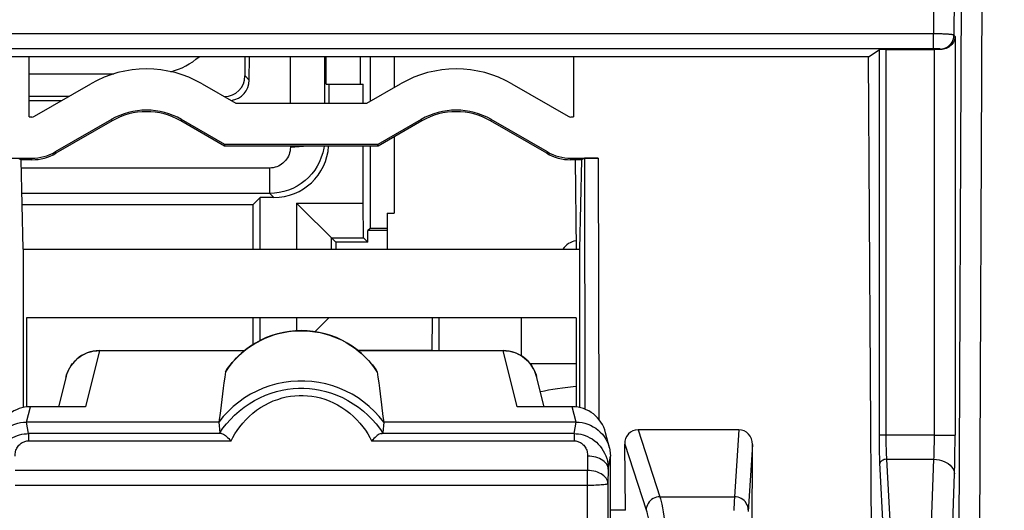
# Model space of a CAD drawing. Units: millimetres. Extents: x -77.2 to 8.6, y -22.8 to 40.
# Drawn here: x -17 to -2.7, y 4.1 to 11.3 of the extents above; entities that cross this region are included whole.
import ezdxf

# ---------------------------------------------------------------- set-up
doc = ezdxf.new("R2010")
doc.units = ezdxf.units.MM
doc.header["$LTSCALE"] = 15.367
doc.layers.get('0').update_dxf_attribs({"linetype": 'CONTINUOUS'})
for name, color, linetype in [('ASSI', 7, 'CONTINUOUS'), ('DRAFT', 7, 'CONTINUOUS'), ('RACCORDO', 7, 'CONTINUOUS'), ('SMUSSO', 7, 'CONTINUOUS')]:
    doc.layers.add(name, color=color, linetype=linetype)
doc.styles.get("Standard").update_dxf_attribs({"font": 'txt', "width": 0.8})
doc.dimstyles.new('DIMSTYLE_1', dxfattribs={"dimtxt": 3, "dimasz": 3, "dimexe": 1.5, "dimexo": 0.5, "dimgap": 0.75, "dimtad": 1, "dimtxsty": 'STANDARD', "dimblk": '_FILLED', "dimblk1": '_FILLED', "dimblk2": '_FILLED', "dimcen": 0.09, "dimazin": 2, "dimtfac": 1, "dimtofl": 0, "dimtmove": 0, "dimatfit": 3, "dimldrblk": '_FILLED', "dimfxl": 1, "dimtolj": 1, "dimarcsym": 0})

# ---------------------------------------------------------------- blocks, each defined once
blk = doc.blocks.new('_FILLED')
at = {"color": 0, "linetype": 'BYBLOCK'}
blk.add_solid([(0, 0), (-1, 0.3167), (-1, -0.3167)], dxfattribs=at)
blk = doc.blocks.new('*D2')
at = {"color": 7, "linetype": 'CONTINUOUS'}
for p, q in [((-8.712, 24.242), (8.613, 24.242)), ((7.113, 24.242), (7.113, 0.742)), ((7.113, -22.758), (7.113, 0.742)), ((-8.712, -22.758), (8.613, -22.758))]:
    blk.add_line(p, q, dxfattribs=at)
at = {"color": 7, "linetype": 'CONTINUOUS', "xscale": 3, "yscale": 3, "zscale": 3}
for p, rotation in [((7.113, 24.242), 90), ((7.113, -22.758), 270)]:
    blk.add_blockref('_FILLED', p, dxfattribs=dict(at, rotation=rotation))

msp = doc.modelspace()

# ---------------------------------------------------------------- linework, layer by layer
at = {"color": 250, "linetype": 'CONTINUOUS'}
for p, q in [((-3.683, 11.788), (-3.685, 11.075)), ((-3.383, 11.761), (-3.386, 11.054)), ((-3.685, 11.075), (-22.106, 11.075)), ((-3.685, 10.858), (-3.685, 11.075)), ((-3.369, 11.038), (-3.386, 11.054)), ((-3.369, 11.038), (-3.369, 5.236)), ((-3.672, 10.857), (-22.089, 10.858)), ((-4.476, 10.844), (-4.476, 5.196)), ((-4.376, 10.848), (-4.376, 5.203)), ((-3.659, 10.857), (-3.672, 10.857)), ((-3.643, 10.857), (-3.659, 10.857)), ((-3.633, 10.857), (-3.643, 10.857)), ((-3.624, 10.857), (-3.633, 10.857)), ((-3.616, 10.857), (-3.624, 10.857)), ((-3.579, 10.847), (-3.585, 10.854)), ((-8.887, 6.272), (-9.553, 6.272)), ((-3.669, 5.236), (-4.476, 5.236)), ((-4.471, 4.914), (-4.469, 4.869)), ((-4.367, 4.883), (-3.677, 4.883)), ((-4.367, 4.883), (-4.22, 2.086)), ((-4.469, 4.869), (-4.468, 4.83)), ((-4.468, 4.83), (-4.32, 2.015))]:
    msp.add_line(p, q, dxfattribs=at)
at = {"color": 7, "linetype": 'CONTINUOUS'}
for p, q in [((-4.63, 10.742), (-4.476, 10.844)), ((-4.376, 10.848), (-3.669, 10.848)), ((-11.537, 10.742), (-11.537, 10.293)), ((-11.537, 9.574), (-11.537, 8.467)), ((-11.637, 8.467), (-11.537, 8.467)), ((-11.637, 8.467), (-11.637, 7.942)), ((-8.837, 7.942), (-8.837, 5.636)), ((-9.687, 6.942), (-9.687, 6.392))]:
    msp.add_line(p, q, dxfattribs=at)
at = {"color": 250, "linetype": 'CONTINUOUS'}
for points in [[(-3.386, 11.054), (-3.387, 11.055), (-3.388, 11.056), (-3.391, 11.057), (-3.394, 11.058), (-3.399, 11.059), (-3.404, 11.061), (-3.41, 11.062), (-3.417, 11.063), (-3.425, 11.064), (-3.434, 11.065), (-3.443, 11.066), (-3.453, 11.067), (-3.464, 11.068), (-3.476, 11.068), (-3.489, 11.069), (-3.502, 11.07), (-3.515, 11.071), (-3.529, 11.071), (-3.543, 11.072), (-3.558, 11.073), (-3.574, 11.073), (-3.59, 11.074), (-3.607, 11.074), (-3.625, 11.074), (-3.644, 11.075), (-3.664, 11.075), (-3.685, 11.075)], [(-3.585, 10.854), (-3.559, 10.856), (-3.534, 10.861), (-3.509, 10.869), (-3.486, 10.881), (-3.464, 10.896), (-3.444, 10.913), (-3.427, 10.932), (-3.412, 10.954), (-3.401, 10.978), (-3.392, 11.002), (-3.387, 11.028), (-3.386, 11.054)], [(-3.585, 10.854), (-3.586, 10.854), (-3.586, 10.855), (-3.587, 10.855), (-3.588, 10.855), (-3.59, 10.855), (-3.592, 10.855), (-3.594, 10.855), (-3.596, 10.856), (-3.599, 10.856), (-3.601, 10.856), (-3.605, 10.856), (-3.608, 10.856), (-3.616, 10.857)], [(-8.887, 5.942), (-8.93, 5.938), (-9.009, 5.929), (-9.085, 5.92), (-9.157, 5.91), (-9.224, 5.899), (-9.287, 5.888), (-9.346, 5.876), (-9.399, 5.864), (-9.406, 5.863)], [(-4.476, 5.196), (-4.476, 5.157), (-4.475, 5.121), (-4.475, 5.086), (-4.474, 5.053), (-4.473, 4.992)], [(-4.376, 5.203), (-4.376, 5.171), (-4.375, 5.14), (-4.375, 5.111), (-4.375, 5.083), (-4.373, 5.033)], [(-4.373, 5.033), (-4.373, 5.01), (-4.371, 4.967)], [(-4.473, 4.992), (-4.473, 4.964), (-4.471, 4.914)], [(-4.367, 4.883), (-4.384, 4.881), (-4.4, 4.878), (-4.416, 4.872), (-4.43, 4.865), (-4.442, 4.856), (-4.452, 4.847), (-4.46, 4.836), (-4.465, 4.824), (-4.467, 4.812)], [(-4.371, 4.967), (-4.37, 4.948), (-4.369, 4.913)], [(-4.369, 4.913), (-4.368, 4.897), (-4.367, 4.883)]]:
    msp.add_lwpolyline(points, dxfattribs=at)
at = {"color": 7, "linetype": 'CONTINUOUS'}
msp.add_lwpolyline([(-3.369, 11.038), (-3.371, 11.016), (-3.376, 10.995), (-3.383, 10.975), (-3.392, 10.956), (-3.402, 10.939), (-3.414, 10.922), (-3.428, 10.907), (-3.444, 10.894), (-3.46, 10.882), (-3.478, 10.871), (-3.497, 10.863), (-3.516, 10.856), (-3.537, 10.851), (-3.558, 10.848), (-3.579, 10.847)], dxfattribs=at)
for centre, major_axis, start_param, end_param in [((-4.376, 10.844), (0.1, 0), 1.570796, 3.089233), ((-3.669, 10.837), (0.3, 0), 1.265005, 1.570796)]:
    msp.add_ellipse(centre, major_axis=major_axis, ratio=0.034921, start_param=start_param, end_param=end_param, dxfattribs=at)
at = {"layer": 'ASSI', "color": 7, "linetype": 'CONTINUOUS'}
for p, q in [((-13.707, 10.462), (-13.707, 10.742)), ((-13.646, 10.401), (-13.644, 10.742)), ((-12.55, 10.742), (-12.549, 10.064)), ((-12.527, 10.342), (-12.527, 10.742)), ((-12.027, 10.342), (-12.027, 10.742)), ((-11.887, 10.742), (-11.887, 10.091)), ((-16.85, 10.492), (-15.617, 10.492)), ((-12.527, 10.342), (-11.987, 10.342)), ((-12.487, 10.342), (-12.487, 10.064)), ((-11.987, 10.064), (-11.987, 10.342)), ((-16.274, 10.162), (-16.85, 10.162)), ((-16.377, 10.102), (-16.85, 10.102)), ((-11.987, 8.612), (-11.987, 9.442)), ((-11.887, 9.442), (-11.887, 8.242)), ((-13.347, 8.752), (-16.956, 8.752)), ((-13.487, 8.692), (-13.587, 8.592)), ((-13.287, 8.692), (-13.487, 8.692)), ((-13.487, 7.942), (-13.487, 8.692)), ((-12.957, 8.612), (-11.987, 8.612)), ((-12.957, 8.612), (-12.957, 7.942)), ((-12.387, 8.042), (-12.957, 8.612)), ((-11.983, 8.108), (-11.987, 8.612)), ((-16.952, 8.592), (-13.587, 8.592)), ((-13.587, 7.942), (-13.587, 8.592)), ((-11.887, 8.242), (-11.918, 8.212)), ((-11.637, 8.212), (-11.918, 8.212)), ((-11.918, 8.042), (-11.918, 8.212)), ((-11.637, 8.242), (-11.887, 8.242)), ((-12.453, 8.108), (-11.983, 8.108)), ((-12.453, 8.108), (-12.453, 7.942)), ((-11.918, 8.042), (-12.387, 8.042)), ((-12.387, 8.042), (-12.387, 7.942)), ((-11.918, 8.042), (-11.983, 8.108)), ((-13.587, 6.553), (-13.587, 6.942)), ((-13.487, 6.611), (-13.487, 6.942)), ((-12.957, 6.942), (-12.957, 6.753)), ((-12.487, 6.942), (-12.689, 6.74)), ((-10.983, 6.942), (-10.987, 6.472)), ((-10.887, 6.942), (-10.887, 6.465)), ((-12.071, 6.472), (-10.987, 6.472))]:
    msp.add_line(p, q, dxfattribs=at)
at = {"layer": 'ASSI', "color": 250, "linetype": 'CONTINUOUS'}
for p, q in [((-13.05, 10.742), (-13.049, 10.064)), ((-13.646, 10.401), (-13.707, 10.462)), ((-13.047, 9.442), (-13.047, 9.423)), ((-13.347, 9.122), (-16.967, 9.122)), ((-13.347, 8.752), (-13.347, 9.122)), ((-13.287, 8.692), (-13.347, 8.752))]:
    msp.add_line(p, q, dxfattribs=at)
at = {"layer": 'ASSI', "color": 7, "linetype": 'CONTINUOUS'}
msp.add_lwpolyline([(-12.556, 9.442), (-12.56, 9.413), (-12.575, 9.345), (-12.596, 9.278), (-12.622, 9.213), (-12.655, 9.151), (-12.692, 9.092), (-12.735, 9.037), (-12.782, 8.985), (-12.833, 8.938), (-12.889, 8.896), (-12.948, 8.858), (-13.01, 8.826), (-13.074, 8.8), (-13.14, 8.779), (-13.208, 8.764), (-13.277, 8.755), (-13.347, 8.752)], dxfattribs=at)
at = {"layer": 'ASSI', "color": 250, "linetype": 'CONTINUOUS'}
for points in [[(-13.047, 9.423), (-13.049, 9.396), (-13.052, 9.37), (-13.057, 9.345), (-13.065, 9.32), (-13.075, 9.296), (-13.087, 9.272), (-13.101, 9.25), (-13.117, 9.229), (-13.135, 9.21), (-13.154, 9.192), (-13.175, 9.176), (-13.197, 9.162), (-13.22, 9.15), (-13.245, 9.14), (-13.269, 9.132), (-13.295, 9.127), (-13.32, 9.123), (-13.347, 9.122)], [(-12.79, 9.442), (-12.799, 9.441), (-12.857, 9.433), (-12.919, 9.428), (-12.982, 9.424), (-13.047, 9.423)]]:
    msp.add_lwpolyline(points, dxfattribs=at)
at = {"layer": 'ASSI', "color": 7, "linetype": 'CONTINUOUS'}
msp.add_arc((-15.037, 11.492), 1, 284.3536, 311.375, dxfattribs=at)
for centre, major_axis, ratio, start_param, end_param in [((-14.007, 10.462), (-0.212, 0.212), 0.999695, 8.639532, 10.210024), ((-13.946, 10.401), (0.279, 0.11), 0.993634, -1.814695, -0.377193), ((-13.288, 9.492), (0.566, -0.566), 0.999924, -0.78536, 0.722371)]:
    msp.add_ellipse(centre, major_axis=major_axis, ratio=ratio, start_param=start_param, end_param=end_param, dxfattribs=at)
at = {"layer": 'DRAFT', "color": 7, "linetype": 'CONTINUOUS'}
for p, q in [((-4.63, 10.742), (-21.145, 10.742)), ((-16.85, 9.865), (-16.851, 10.742)), ((-11.887, 10.742), (-11.887, 10.091)), ((-8.924, 10.742), (-8.924, 9.865)), ((-4.584, 3.637), (-4.63, 10.742)), ((-16.771, 9.875), (-15.953, 10.347)), ((-14.331, 10.347), (-13.841, 10.064)), ((-12.527, 10.342), (-11.987, 10.342)), ((-11.933, 10.064), (-11.443, 10.347)), ((-9.821, 10.347), (-9.003, 9.875)), ((-13.841, 10.064), (-11.933, 10.064)), ((-16.85, 9.865), (-16.81, 9.865)), ((-15.653, 9.828), (-16.472, 9.356)), ((-15.642, 9.808), (-16.46, 9.336)), ((-14.008, 9.442), (-14.642, 9.808)), ((-14.002, 9.465), (-14.631, 9.828)), ((-11.143, 9.828), (-11.772, 9.465)), ((-11.132, 9.808), (-11.766, 9.442)), ((-9.314, 9.336), (-10.132, 9.808)), ((-9.303, 9.356), (-10.121, 9.828)), ((-8.964, 9.865), (-8.924, 9.865)), ((-14.008, 9.442), (-14.002, 9.465)), ((-11.772, 9.465), (-14.002, 9.465)), ((-11.766, 9.442), (-11.772, 9.465)), ((-11.766, 9.442), (-14.008, 9.442)), ((-11.887, 9.442), (-11.887, 8.242)), ((-16.937, 7.942), (-16.967, 9.242)), ((-16.81, 9.242), (-16.967, 9.242)), ((-8.807, 9.242), (-8.964, 9.242)), ((-8.902, 9.242), (-8.887, 7.942)), ((-8.807, 9.242), (-8.837, 7.942)), ((-13.487, 8.692), (-13.587, 8.592)), ((-13.487, 7.942), (-13.487, 8.692)), ((-16.952, 8.592), (-13.587, 8.592)), ((-13.587, 7.942), (-13.587, 8.592)), ((-11.887, 8.242), (-11.918, 8.212)), ((-11.637, 8.212), (-11.918, 8.212)), ((-11.918, 8.042), (-11.918, 8.212)), ((-11.637, 8.242), (-11.887, 8.242)), ((-11.918, 8.042), (-12.387, 8.042)), ((-12.387, 8.042), (-12.387, 7.942)), ((-16.937, 7.942), (-16.937, 5.636)), ((-16.937, 7.942), (-8.837, 7.942)), ((-8.887, 6.942), (-16.887, 6.942)), ((-16.887, 6.942), (-16.887, 5.647)), ((-13.587, 6.553), (-13.587, 6.942)), ((-13.487, 6.611), (-13.487, 6.942)), ((-10.887, 6.942), (-10.887, 6.465)), ((-8.887, 6.942), (-8.887, 5.647))]:
    msp.add_line(p, q, dxfattribs=at)
at = {"layer": 'DRAFT', "color": 250, "linetype": 'CONTINUOUS'}
for p, q in [((-15.642, 9.808), (-15.653, 9.828)), ((-14.642, 9.808), (-14.631, 9.828)), ((-11.132, 9.808), (-11.143, 9.828)), ((-10.132, 9.808), (-10.121, 9.828)), ((-16.46, 9.336), (-16.472, 9.356)), ((-9.314, 9.336), (-9.303, 9.356)), ((-16.81, 9.242), (-16.81, 9.265)), ((-8.964, 9.242), (-8.964, 9.265))]:
    msp.add_line(p, q, dxfattribs=at)
at = {"layer": 'DRAFT', "color": 7, "linetype": 'CONTINUOUS'}
msp.add_lwpolyline([(-11.687, 5.424), (-11.752, 5.504), (-11.822, 5.579), (-11.897, 5.65), (-11.976, 5.715), (-12.061, 5.775), (-12.149, 5.828), (-12.24, 5.875), (-12.334, 5.916), (-12.43, 5.951), (-12.53, 5.979), (-12.631, 6), (-12.733, 6.014), (-12.836, 6.021), (-12.938, 6.021), (-13.041, 6.014), (-13.143, 6), (-13.244, 5.979), (-13.344, 5.951), (-13.441, 5.916), (-13.535, 5.875), (-13.626, 5.828), (-13.714, 5.775), (-13.798, 5.715), (-13.878, 5.65), (-13.953, 5.579), (-14.023, 5.504), (-14.087, 5.424)], dxfattribs=at)
for centre, radius, start, end in [((-15.142, 8.942), 1, 60, 120), ((-10.632, 8.942), 1, 60, 120), ((-16.81, 9.942), 0.7, 270, 300), ((-8.964, 9.942), 0.7, 240, 270)]:
    msp.add_arc(centre, radius, start, end, dxfattribs=at)
for centre, major_axis, start_param, end_param in [((-15.142, 8.94), (0, 1.624), -0.523063, 0.523063), ((-10.632, 8.94), (0, 1.624), -0.523063, 0.523063), ((-15.142, 8.941), (0, 1.024), -0.523063, 0.523063), ((-10.632, 8.941), (0, 1.024), -0.523063, 0.523063), ((-16.81, 9.942), (0, 0.0776), -3.141593, -2.618529), ((-8.964, 9.942), (0, 0.0776), -3.664656, -3.141593), ((-16.81, 9.943), (0, 0.678), -3.141593, -2.618529), ((-8.964, 9.943), (0, 0.678), -3.664656, -3.141593)]:
    msp.add_ellipse(centre, major_axis=major_axis, ratio=0.999999, start_param=start_param, end_param=end_param, dxfattribs=at)
at = {"layer": 'RACCORDO', "color": 250, "linetype": 'CONTINUOUS'}
for p, q in [((-3.279, 11.709), (-3.326, 0.848)), ((-2.98, 11.673), (-3.026, 0.783)), ((-3.669, 5.236), (-3.669, 10.848)), ((-13.05, 10.742), (-13.049, 10.064)), ((-13.646, 10.401), (-13.707, 10.462)), ((-13.047, 9.442), (-13.047, 9.423)), ((-8.765, 9.263), (-8.757, 5.611)), ((-8.565, 9.265), (-8.556, 5.465)), ((-13.347, 9.122), (-16.964, 9.122)), ((-13.347, 8.752), (-13.347, 9.122)), ((-13.287, 8.692), (-13.347, 8.752)), ((-15.827, 6.464), (-16.031, 5.647)), ((-15.827, 6.465), (-15.827, 6.464)), ((-15.827, 6.464), (-13.713, 6.464)), ((-12.061, 6.464), (-9.947, 6.464)), ((-9.947, 6.465), (-9.947, 6.464)), ((-9.743, 5.647), (-9.947, 6.464)), ((-11.804, 6.189), (-11.783, 6.157)), ((-16.312, 6.087), (-16.305, 6.113)), ((-9.47, 6.113), (-9.462, 6.087)), ((-16.887, 5.424), (-16.831, 5.647)), ((-8.887, 5.424), (-8.943, 5.647)), ((-16.859, 5.256), (-16.887, 5.424)), ((-8.915, 5.256), (-8.887, 5.424)), ((-7.985, 5.313), (-7.667, 4.338)), ((-6.517, 5.313), (-6.581, 4.338)), ((-14.048, 5.256), (-16.859, 5.256)), ((-16.859, 5.256), (-16.859, 5.15)), ((-8.915, 5.256), (-11.726, 5.256)), ((-8.915, 5.256), (-8.915, 5.15)), ((-3.669, 5.236), (-3.369, 5.236)), ((-16.859, 5.15), (-13.91, 5.15)), ((-11.864, 5.15), (-8.915, 5.15)), ((-8.179, 5.103), (-7.866, 4.145)), ((-6.318, 5.099), (-6.382, 4.125)), ((-8.719, 4.93), (-8.722, 4.721)), ((-8.419, 4.737), (-8.387, 4.926)), ((-3.775, 2.086), (-3.677, 4.883)), ((-8.419, 4.737), (-8.422, 4.528)), ((-8.722, 4.721), (-17.052, 4.721)), ((-8.722, -3.623), (-8.722, 4.721)), ((-3.476, 1.832), (-3.377, 4.67)), ((-8.722, 4.502), (-17.052, 4.502)), ((-8.422, 4.528), (-8.422, -3.393)), ((-7.667, 4.338), (-6.581, 4.338)), ((-8.169, 4.14), (-8.387, 4.14))]:
    msp.add_line(p, q, dxfattribs=at)
at = {"layer": 'RACCORDO', "color": 7, "linetype": 'CONTINUOUS'}
for p, q in [((-13.707, 10.462), (-13.707, 10.742)), ((-13.646, 10.401), (-13.644, 10.742)), ((-12.55, 10.742), (-12.549, 10.064)), ((-16.85, 10.492), (-15.617, 10.492)), ((-12.487, 10.342), (-12.487, 10.064)), ((-16.274, 10.162), (-16.85, 10.162)), ((-16.377, 10.102), (-16.85, 10.102)), ((-17.21, 9.265), (-16.81, 9.265)), ((-17.01, 9.263), (-16.967, 9.242)), ((-8.964, 9.265), (-8.565, 9.265)), ((-8.765, 9.263), (-8.807, 9.242)), ((-13.347, 8.752), (-16.956, 8.752)), ((-13.287, 8.692), (-13.487, 8.692)), ((-15.827, 6.465), (-13.712, 6.465)), ((-12.062, 6.465), (-9.947, 6.465)), ((-16.312, 6.087), (-16.422, 5.647)), ((-16.315, 6.076), (-16.312, 6.087)), ((-16.304, 6.116), (-16.312, 6.086)), ((-13.992, 6.157), (-13.992, 6.157)), ((-11.783, 6.157), (-11.783, 6.157)), ((-9.462, 6.086), (-9.471, 6.116)), ((-9.352, 5.647), (-9.462, 6.087)), ((-11.74, 5.836), (-11.719, 5.673)), ((-16.031, 5.647), (-16.831, 5.647)), ((-8.943, 5.647), (-9.743, 5.647)), ((-14.066, 5.59), (-14.087, 5.424)), ((-14.087, 5.424), (-16.887, 5.424)), ((-14.087, 5.424), (-14.074, 5.269)), ((-11.687, 5.424), (-11.7, 5.269)), ((-8.887, 5.424), (-11.687, 5.424)), ((-6.517, 5.313), (-7.985, 5.313)), ((-8.402, 5.047), (-8.458, 5.27)), ((-8.169, 4.14), (-8.179, 5.103)), ((-6.322, 3.637), (-6.318, 5.099)), ((-8.387, 2.485), (-8.387, 4.926))]:
    msp.add_line(p, q, dxfattribs=at)
for points in [[(-12.556, 9.442), (-12.56, 9.413), (-12.575, 9.345), (-12.596, 9.278), (-12.622, 9.213), (-12.655, 9.151), (-12.692, 9.092), (-12.735, 9.037), (-12.782, 8.985), (-12.833, 8.938), (-12.889, 8.896), (-12.948, 8.858), (-13.01, 8.826), (-13.074, 8.8), (-13.14, 8.779), (-13.208, 8.764), (-13.277, 8.755), (-13.347, 8.752)], [(-11.783, 6.157), (-11.833, 6.229), (-11.887, 6.297), (-11.946, 6.361), (-12.009, 6.421), (-12.076, 6.477), (-12.147, 6.528), (-12.221, 6.575), (-12.297, 6.616), (-12.377, 6.653), (-12.458, 6.684), (-12.542, 6.709), (-12.627, 6.729), (-12.713, 6.744), (-12.8, 6.752), (-12.887, 6.755), (-12.974, 6.752), (-13.061, 6.744), (-13.148, 6.729), (-13.232, 6.709), (-13.316, 6.684), (-13.398, 6.653), (-13.477, 6.616), (-13.554, 6.575), (-13.627, 6.528), (-13.698, 6.477), (-13.765, 6.421), (-13.828, 6.361), (-13.887, 6.297), (-13.942, 6.229), (-13.991, 6.157)], [(-15.827, 6.465), (-15.874, 6.463), (-15.919, 6.456), (-15.963, 6.446), (-16.005, 6.432), (-16.046, 6.414), (-16.086, 6.393), (-16.123, 6.368), (-16.158, 6.339), (-16.191, 6.308), (-16.22, 6.274), (-16.246, 6.237), (-16.269, 6.199), (-16.288, 6.158), (-16.304, 6.116)], [(-9.471, 6.116), (-9.486, 6.159), (-9.506, 6.2), (-9.529, 6.239), (-9.555, 6.275), (-9.585, 6.31), (-9.617, 6.341), (-9.653, 6.369), (-9.691, 6.394), (-9.73, 6.415), (-9.772, 6.433), (-9.815, 6.447), (-9.859, 6.457), (-9.903, 6.463), (-9.947, 6.465)], [(-13.992, 6.157), (-14.002, 6.077), (-14.013, 5.997), (-14.024, 5.917), (-14.034, 5.836), (-14.045, 5.754), (-14.066, 5.59)], [(-11.783, 6.157), (-11.772, 6.077), (-11.761, 5.997), (-11.75, 5.917), (-11.74, 5.836)], [(-11.719, 5.673), (-11.698, 5.507), (-11.687, 5.424)], [(-17.372, 5.047), (-17.37, 5.055), (-17.357, 5.096), (-17.34, 5.137), (-17.32, 5.175), (-17.297, 5.212), (-17.27, 5.246), (-17.241, 5.278), (-17.209, 5.308), (-17.174, 5.334), (-17.137, 5.357), (-17.098, 5.378), (-17.058, 5.394), (-17.017, 5.407), (-16.974, 5.417), (-16.931, 5.422), (-16.887, 5.424)], [(-8.887, 5.424), (-8.843, 5.422), (-8.8, 5.417), (-8.758, 5.407), (-8.716, 5.394), (-8.676, 5.378), (-8.637, 5.357), (-8.6, 5.334), (-8.566, 5.308), (-8.534, 5.278), (-8.504, 5.246), (-8.478, 5.212), (-8.454, 5.175), (-8.434, 5.137), (-8.417, 5.096), (-8.404, 5.055), (-8.402, 5.047)], [(-14.048, 5.256), (-14.053, 5.257), (-14.058, 5.259), (-14.062, 5.26), (-14.066, 5.261), (-14.068, 5.263), (-14.071, 5.264), (-14.073, 5.266), (-14.074, 5.267), (-14.074, 5.269)], [(-14.048, 5.256), (-14.035, 5.252), (-14.021, 5.246), (-14.007, 5.237), (-13.992, 5.227), (-13.976, 5.215), (-13.96, 5.201), (-13.944, 5.185), (-13.927, 5.168), (-13.91, 5.15)], [(-11.726, 5.256), (-11.739, 5.252), (-11.753, 5.246), (-11.767, 5.237), (-11.783, 5.227), (-11.798, 5.215), (-11.814, 5.201), (-11.831, 5.185), (-11.847, 5.168), (-11.864, 5.15)], [(-11.726, 5.256), (-11.721, 5.257), (-11.716, 5.259), (-11.712, 5.26), (-11.709, 5.261), (-11.706, 5.263), (-11.703, 5.264), (-11.702, 5.266), (-11.701, 5.267), (-11.7, 5.269)], [(-8.402, 5.047), (-8.395, 5.013), (-8.389, 4.97), (-8.387, 4.926)]]:
    msp.add_lwpolyline(points, dxfattribs=at)
at = {"layer": 'RACCORDO', "color": 250, "linetype": 'CONTINUOUS'}
for points in [[(-13.047, 9.423), (-13.049, 9.396), (-13.052, 9.37), (-13.057, 9.345), (-13.065, 9.32), (-13.075, 9.296), (-13.087, 9.272), (-13.101, 9.25), (-13.117, 9.229), (-13.135, 9.21), (-13.154, 9.192), (-13.175, 9.176), (-13.197, 9.162), (-13.22, 9.15), (-13.245, 9.14), (-13.269, 9.132), (-13.295, 9.127), (-13.32, 9.123), (-13.347, 9.122)], [(-12.79, 9.442), (-12.799, 9.441), (-12.857, 9.433), (-12.919, 9.428), (-12.982, 9.424), (-13.047, 9.423)], [(-13.992, 6.157), (-13.97, 6.189), (-13.946, 6.222), (-13.92, 6.256), (-13.893, 6.29), (-13.862, 6.324), (-13.83, 6.358), (-13.795, 6.393), (-13.758, 6.427), (-13.717, 6.461), (-13.674, 6.495), (-13.628, 6.527), (-13.579, 6.559), (-13.527, 6.589), (-13.472, 6.618), (-13.413, 6.646), (-13.351, 6.671), (-13.286, 6.693), (-13.218, 6.713), (-13.146, 6.729), (-13.072, 6.742), (-12.996, 6.75), (-12.919, 6.754), (-12.841, 6.754), (-12.764, 6.749), (-12.689, 6.74), (-12.615, 6.726), (-12.544, 6.709), (-12.477, 6.689), (-12.413, 6.667), (-12.352, 6.642), (-12.294, 6.614), (-12.24, 6.585), (-12.189, 6.555), (-12.14, 6.523), (-12.095, 6.491), (-12.053, 6.458), (-12.013, 6.424), (-11.976, 6.39), (-11.942, 6.356), (-11.91, 6.322), (-11.88, 6.288), (-11.853, 6.255), (-11.827, 6.222), (-11.804, 6.189)], [(-16.109, 6.378), (-16.077, 6.397), (-16.044, 6.415), (-16.01, 6.43), (-15.974, 6.442), (-15.938, 6.452), (-15.902, 6.459), (-15.864, 6.463), (-15.827, 6.464)], [(-9.947, 6.464), (-9.91, 6.463), (-9.873, 6.459), (-9.836, 6.452), (-9.8, 6.442), (-9.765, 6.43), (-9.73, 6.415), (-9.697, 6.397)], [(-16.193, 6.305), (-16.167, 6.331), (-16.139, 6.356), (-16.109, 6.378)], [(-9.697, 6.397), (-9.666, 6.378), (-9.636, 6.356), (-9.607, 6.331), (-9.581, 6.305)], [(-16.305, 6.113), (-16.292, 6.148), (-16.277, 6.182), (-16.26, 6.215), (-16.24, 6.247), (-16.218, 6.277)], [(-9.556, 6.277), (-9.534, 6.247), (-9.514, 6.215), (-9.497, 6.182), (-9.482, 6.148), (-9.47, 6.113)], [(-14.074, 5.269), (-14.028, 5.334), (-13.976, 5.399), (-13.92, 5.462), (-13.859, 5.524), (-13.792, 5.583), (-13.721, 5.639), (-13.646, 5.691), (-13.568, 5.738), (-13.489, 5.779), (-13.409, 5.815), (-13.328, 5.845), (-13.247, 5.87), (-13.167, 5.889), (-13.087, 5.903), (-13.007, 5.912), (-12.928, 5.917), (-12.849, 5.917), (-12.77, 5.912), (-12.69, 5.903), (-12.611, 5.889), (-12.53, 5.87), (-12.449, 5.846), (-12.369, 5.816), (-12.288, 5.781), (-12.209, 5.74), (-12.13, 5.692), (-12.055, 5.641), (-11.984, 5.585), (-11.917, 5.525), (-11.855, 5.463), (-11.798, 5.399), (-11.747, 5.335), (-11.7, 5.269)], [(-13.91, 5.15), (-13.884, 5.202), (-13.853, 5.253), (-13.82, 5.304), (-13.782, 5.356), (-13.741, 5.407), (-13.696, 5.457), (-13.647, 5.505), (-13.594, 5.552), (-13.538, 5.596), (-13.48, 5.636), (-13.419, 5.672), (-13.357, 5.705), (-13.295, 5.732), (-13.231, 5.755), (-13.168, 5.775), (-13.106, 5.79), (-13.044, 5.801), (-12.982, 5.808), (-12.92, 5.812), (-12.858, 5.812), (-12.796, 5.808), (-12.734, 5.801), (-12.672, 5.79), (-12.61, 5.776), (-12.547, 5.757), (-12.483, 5.734), (-12.421, 5.706), (-12.359, 5.674), (-12.298, 5.638), (-12.239, 5.598), (-12.183, 5.554), (-12.129, 5.507), (-12.08, 5.459), (-12.035, 5.409), (-11.993, 5.357), (-11.955, 5.306), (-11.921, 5.254), (-11.891, 5.202), (-11.864, 5.15)], [(-17.355, 4.737), (-17.354, 4.776), (-17.35, 4.816), (-17.343, 4.856), (-17.333, 4.895), (-17.319, 4.934), (-17.303, 4.971), (-17.284, 5.007), (-17.262, 5.042), (-17.238, 5.074), (-17.211, 5.104), (-17.183, 5.132), (-17.152, 5.156), (-17.121, 5.178), (-17.089, 5.198), (-17.056, 5.214), (-17.022, 5.227), (-16.989, 5.238), (-16.956, 5.246), (-16.923, 5.252), (-16.891, 5.255), (-16.859, 5.256)], [(-8.915, 5.256), (-8.884, 5.255), (-8.851, 5.252), (-8.818, 5.246), (-8.785, 5.238), (-8.752, 5.227), (-8.718, 5.214), (-8.685, 5.197), (-8.653, 5.178), (-8.621, 5.156), (-8.591, 5.131), (-8.563, 5.104), (-8.536, 5.073), (-8.512, 5.041), (-8.49, 5.006), (-8.471, 4.97), (-8.455, 4.933), (-8.441, 4.894), (-8.431, 4.855), (-8.424, 4.815), (-8.42, 4.776), (-8.419, 4.737)], [(-3.677, 4.883), (-3.675, 4.915), (-3.674, 4.949), (-3.673, 4.986), (-3.672, 5.025), (-3.671, 5.065), (-3.67, 5.107), (-3.669, 5.149), (-3.669, 5.193), (-3.669, 5.236)], [(-3.377, 4.67), (-3.376, 4.722), (-3.374, 4.778), (-3.373, 4.836), (-3.372, 4.898), (-3.371, 4.963), (-3.37, 5.03), (-3.369, 5.097), (-3.369, 5.166), (-3.369, 5.236)], [(-17.056, 4.93), (-17.055, 4.947), (-17.054, 4.964), (-17.051, 4.98), (-17.047, 4.997), (-17.042, 5.014), (-17.036, 5.03), (-17.028, 5.045), (-17.019, 5.06), (-17.01, 5.073), (-16.999, 5.086), (-16.988, 5.098), (-16.976, 5.108), (-16.964, 5.118), (-16.951, 5.126), (-16.937, 5.133), (-16.924, 5.138), (-16.911, 5.143), (-16.898, 5.146), (-16.885, 5.149), (-16.872, 5.15), (-16.859, 5.15)], [(-8.915, 5.15), (-8.902, 5.15), (-8.89, 5.149), (-8.877, 5.146), (-8.863, 5.143), (-8.85, 5.138), (-8.837, 5.133), (-8.823, 5.126), (-8.81, 5.117), (-8.798, 5.108), (-8.786, 5.098), (-8.775, 5.086), (-8.764, 5.073), (-8.755, 5.059), (-8.746, 5.044), (-8.738, 5.029), (-8.732, 5.013), (-8.727, 4.997), (-8.723, 4.98), (-8.72, 4.963), (-8.719, 4.947), (-8.719, 4.93)], [(-8.419, 4.737), (-8.421, 4.757), (-8.426, 4.776), (-8.434, 4.796), (-8.446, 4.815), (-8.46, 4.832), (-8.477, 4.849), (-8.497, 4.865), (-8.519, 4.879), (-8.544, 4.892), (-8.57, 4.903), (-8.598, 4.912), (-8.627, 4.92), (-8.657, 4.925), (-8.688, 4.929), (-8.719, 4.93)], [(-3.677, 4.883), (-3.639, 4.88), (-3.601, 4.874), (-3.564, 4.865), (-3.529, 4.852), (-3.497, 4.837), (-3.468, 4.819), (-3.442, 4.798), (-3.42, 4.775), (-3.402, 4.75), (-3.389, 4.725), (-3.381, 4.698), (-3.377, 4.67)], [(-8.422, 4.528), (-8.424, 4.548), (-8.429, 4.567), (-8.438, 4.587), (-8.449, 4.606), (-8.463, 4.623), (-8.481, 4.64), (-8.5, 4.656), (-8.522, 4.67), (-8.547, 4.683), (-8.573, 4.694), (-8.601, 4.704), (-8.63, 4.711), (-8.66, 4.716), (-8.691, 4.72), (-8.722, 4.721)], [(-8.422, 4.528), (-8.424, 4.525), (-8.43, 4.523), (-8.438, 4.52), (-8.45, 4.517), (-8.464, 4.515), (-8.481, 4.513), (-8.501, 4.511), (-8.523, 4.509), (-8.547, 4.507), (-8.574, 4.506), (-8.601, 4.504), (-8.63, 4.503), (-8.66, 4.503), (-8.691, 4.502), (-8.722, 4.502)], [(-7.667, 4.338), (-7.692, 4.336), (-7.718, 4.33), (-7.742, 4.322), (-7.765, 4.311), (-7.787, 4.296), (-7.806, 4.28), (-7.823, 4.261), (-7.838, 4.24), (-7.849, 4.218), (-7.858, 4.194), (-7.864, 4.17), (-7.866, 4.145)], [(-7.667, 4.338), (-7.658, 4.307), (-7.649, 4.27), (-7.639, 4.227), (-7.63, 4.177), (-7.62, 4.12), (-7.61, 4.054), (-7.6, 3.981), (-7.59, 3.899), (-7.58, 3.807), (-7.57, 3.706), (-7.56, 3.595), (-7.55, 3.475), (-7.541, 3.343), (-7.532, 3.201), (-7.523, 3.051), (-7.516, 2.894), (-7.509, 2.729), (-7.503, 2.557)], [(-6.581, 4.338), (-6.582, 4.316), (-6.583, 4.29), (-6.585, 4.259), (-6.586, 4.223), (-6.588, 4.182), (-6.589, 4.135)], [(-6.381, 4.145), (-6.382, 4.17), (-6.388, 4.195), (-6.396, 4.218), (-6.408, 4.241), (-6.422, 4.262), (-6.44, 4.281), (-6.459, 4.298), (-6.481, 4.312), (-6.504, 4.323), (-6.529, 4.331), (-6.555, 4.336), (-6.581, 4.338)], [(-7.866, 4.145), (-7.858, 4.119), (-7.85, 4.088), (-7.841, 4.052), (-7.832, 4.011), (-7.823, 3.964), (-7.814, 3.911), (-7.805, 3.852), (-7.796, 3.786), (-7.786, 3.714), (-7.777, 3.633), (-7.768, 3.546), (-7.759, 3.451), (-7.75, 3.347), (-7.741, 3.236), (-7.733, 3.117), (-7.725, 2.991), (-7.718, 2.858), (-7.711, 2.716)]]:
    msp.add_lwpolyline(points, dxfattribs=at)
at = {"layer": 'RACCORDO', "color": 7, "linetype": 'CONTINUOUS'}
for centre, radius, start, end in [((-15.037, 11.492), 1, 284.3536, 311.375), ((-8.837, 7.767), 0.3, 99.8673, 144.2952)]:
    msp.add_arc(centre, radius, start, end, dxfattribs=at)
for centre, major_axis, ratio, start_param, end_param in [((-14.007, 10.462), (-0.212, 0.212), 0.999695, 2.356347, 3.926839), ((-13.946, 10.401), (0.279, 0.11), 0.993634, -1.814695, -0.377193), ((-13.288, 9.492), (0.566, -0.566), 0.999924, -0.78536, 0.722371), ((-8.565, 9.263), (0.2, 0), 0.008783, 1.570554, 3.124027), ((-16.831, 5.149), (0.5, -0.02), 0.996183, 1.610809, 2.937057), ((-8.943, 5.149), (0.5, 0.02), 0.996183, 0.204535, 1.530783), ((-7.978, 5.098), (-0.052, 0.209), 0.930088, -0.227627, 1.320609), ((-6.518, 5.098), (0.011, 0.214), 0.933983, -1.519662, 0.046617)]:
    msp.add_ellipse(centre, major_axis=major_axis, ratio=ratio, start_param=start_param, end_param=end_param, dxfattribs=at)
at = {"layer": 'SMUSSO', "color": 7, "linetype": 'CONTINUOUS'}
for p, q in [((-12.527, 10.342), (-12.527, 10.742)), ((-12.027, 10.342), (-12.027, 10.742)), ((-11.987, 10.064), (-11.987, 10.342)), ((-11.987, 8.612), (-11.987, 9.442)), ((-12.957, 8.612), (-11.987, 8.612)), ((-12.957, 8.612), (-12.957, 7.942)), ((-12.387, 8.042), (-12.957, 8.612)), ((-11.983, 8.108), (-11.987, 8.612)), ((-12.453, 8.108), (-11.983, 8.108)), ((-12.453, 8.108), (-12.453, 7.942)), ((-11.918, 8.042), (-11.983, 8.108)), ((-12.957, 6.942), (-12.957, 6.753)), ((-12.487, 6.942), (-12.689, 6.74)), ((-10.983, 6.942), (-10.987, 6.472)), ((-12.071, 6.472), (-10.987, 6.472)), ((-10.987, 6.472), (-10.987, 6.465))]:
    msp.add_line(p, q, dxfattribs=at)

# ---------------------------------------------------------------- dimensions: what is measured, and where the dimension line sits
at = {"color": 7, "linetype": 'CONTINUOUS'}
dim = msp.add_linear_dim(base=(7.113, -22.758), p1=(-9.212, 24.242), p2=(-9.212, -22.758), angle=270, dimstyle='DIMSTYLE_1', dxfattribs=at)
dim.commit()
dim.dimension.update_dxf_attribs({"geometry": '*D2', "text_midpoint": (7.113, -1.615), "dimtype": 160})

doc.saveas('drawing.dxf')
